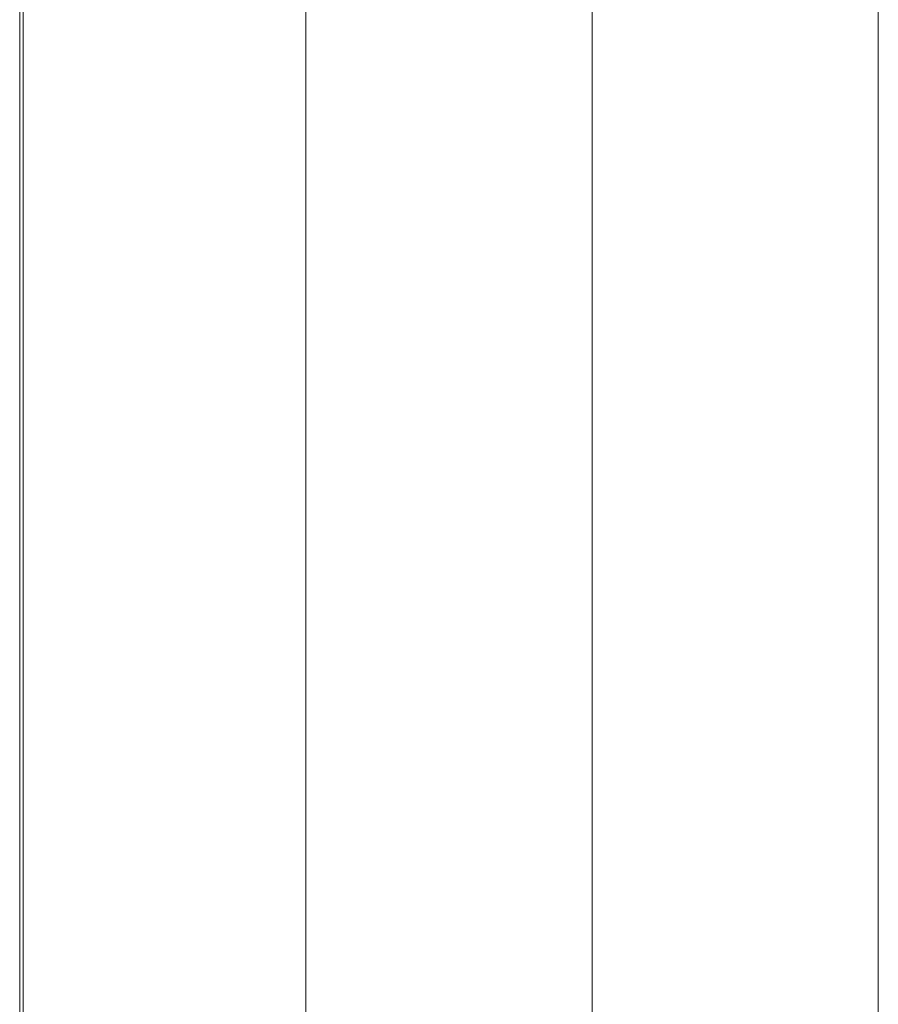
# Model space of a CAD drawing. Units: centimetres. Extents: x 2.5 to 16.1, y 8.4 to 22.3.
# Drawn here: x 14 to 14.2, y 19.6 to 19.8 of the extents above; entities that cross this region are included whole.
import ezdxf

# ---------------------------------------------------------------- set-up
doc = ezdxf.new("R2010")
doc.units = ezdxf.units.CM
doc.header["$MEASUREMENT"] = 0
doc.layers.add('Layer 1', color=7, linetype='Continuous')

# ---------------------------------------------------------------- blocks, each defined once
blk = doc.blocks.new('block 145')
at = {"layer": 'Layer 1', "color": 7, "lineweight": 9, "true_color": 0xffffff}
blk.add_lwpolyline([(14.01584, 18.67872), (14.01584, 19.87907)], dxfattribs=at)
blk = doc.blocks.new('block 152')
at = {"layer": 'Layer 1', "color": 7, "lineweight": 9, "true_color": 0xffffff}
blk.add_lwpolyline([(14.16021, 18.6804), (14.16021, 19.87791)], dxfattribs=at)
blk = doc.blocks.new('block 195')
at = {"layer": 'Layer 1', "color": 7, "lineweight": 9, "true_color": 0xffffff}
blk.add_lwpolyline([(14.01641, 19.89605), (14.01641, 19.89548), (14.01641, 19.88982), (14.01641, 19.88811), (14.01641, 19.88311), (14.01641, 19.87505), (14.01641, 19.86415), (14.01641, 19.85063), (14.01641, 19.83469), (14.01641, 19.81657), (14.01641, 19.79648), (14.01641, 19.77465), (14.01641, 19.75128), (14.01641, 19.70082), (14.01641, 19.64686), (14.01641, 19.59115)], dxfattribs=at)
blk = doc.blocks.new('block 198')
at = {"layer": 'Layer 1', "color": 7, "lineweight": 9, "true_color": 0xffffff}
blk.add_open_spline([(14.06396, 19.89605), (14.06396, 19.89605), (14.06396, 19.89491), (14.06396, 19.89491), (14.06396, 19.89491), (14.06396, 19.89491), (14.06396, 19.88359), (14.06396, 19.87849), (14.06396, 19.87849), (14.06396, 19.87849), (14.06396, 19.87849), (14.06396, 19.29248), (14.06396, 19.29248)], degree=3, knots=[0, 0, 0, 0, 1, 1, 1, 2, 2, 2, 3, 3, 3, 4, 4, 4, 4], dxfattribs=at)
blk = doc.blocks.new('block 201')
at = {"layer": 'Layer 1', "color": 7, "lineweight": 9, "true_color": 0xffffff}
blk.add_open_spline([(14.11211, 19.89547), (14.11211, 19.89547), (14.11211, 19.89377), (14.11211, 19.89377), (14.11211, 19.89377), (14.11211, 19.89377), (14.11211, 19.883), (14.11211, 19.87847), (14.11211, 19.87847), (14.11211, 19.87847), (14.11211, 19.87847), (14.11211, 19.29246), (14.11211, 19.29246)], degree=3, knots=[0, 0, 0, 0, 1, 1, 1, 2, 2, 2, 3, 3, 3, 4, 4, 4, 4], dxfattribs=at)

msp = doc.modelspace()

# ---------------------------------------------------------------- block references
at = {"layer": 'Layer 1'}
for name in ['block 195', 'block 198', 'block 201', 'block 145', 'block 152']:
    msp.add_blockref(name, (0, 0), dxfattribs=at)

doc.saveas('drawing.dxf')
